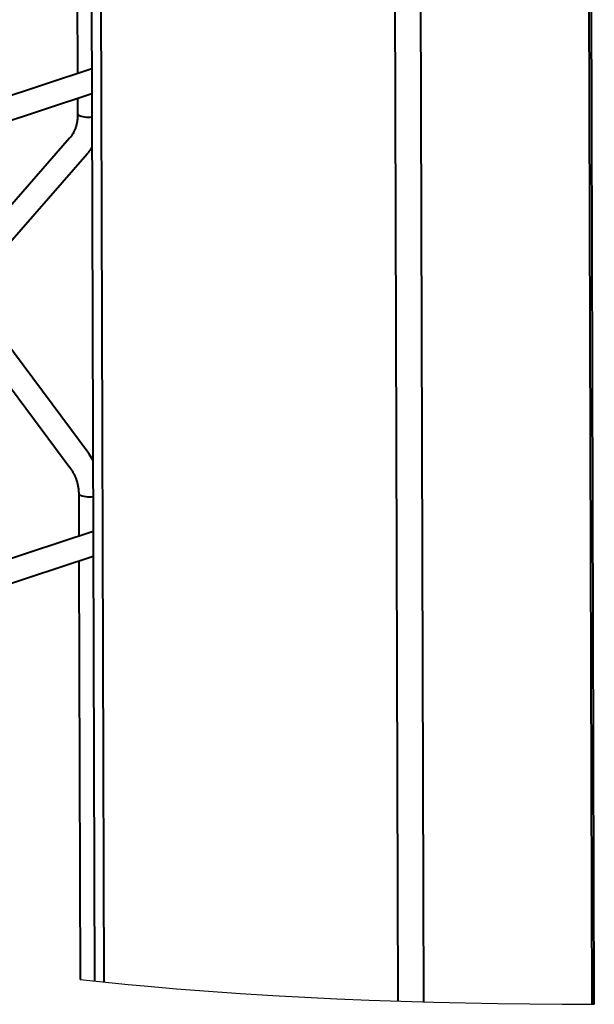
# Model space of a CAD drawing. Units: millimetres. Extents: x 455 to 94816, y 16 to 46480.
# Drawn here: x 58344 to 58482, y 1351 to 1587 of the extents above; entities that cross this region are included whole.
import ezdxf

# ---------------------------------------------------------------- set-up
doc = ezdxf.new("R2010")
doc.units = ezdxf.units.MM
doc.layers.add('1_Основа', color=7, linetype='Continuous', lineweight=40)
doc.layers.add('4_Размер', color=1, linetype='Continuous')

msp = doc.modelspace()

# ---------------------------------------------------------------- linework, layer by layer
at = {"layer": '1_Основа'}
for p, q in [((58433.44, 1811.74), (58434.78, 1351.85)), ((58439.59, 1812.07), (58440.93, 1351.67)), ((58357.95, 1609.31), (58358.05, 1573.85)), ((58361.35, 1608.96), (58362.08, 1356.62)), ((58363.62, 1608.72), (58364.35, 1356.39)), ((58480.5, 1602.68), (58481.23, 1351.07)), ((58481.83, 1351.07), (58481.1, 1602.87)), ((58361.45, 1574.97), (58063.01, 1476.56)), ((58068.28, 1472.37), (58361.46, 1569.04)), ((58358.07, 1567.92), (58358.08, 1564.03)), ((58356.12, 1558.35), (58332.25, 1531.02)), ((58336.49, 1527.32), (58360.37, 1554.64)), ((58360.72, 1482.91), (58336.68, 1515.21)), ((58332.16, 1511.85), (58356.21, 1479.54)), ((58361.72, 1481.35), (58360.72, 1482.91)), ((58358.34, 1473.12), (58358.37, 1463.15)), ((58361.77, 1464.27), (58180.11, 1404.37)), ((58187.75, 1400.95), (58361.79, 1458.34)), ((58358.39, 1457.22), (58358.68, 1356.98))]:
    msp.add_line(p, q, dxfattribs=at)
for points in [[(58358.08, 1564.03), (58358.07, 1563.84), (58358.07, 1563.65), (58358.06, 1563.46), (58358.05, 1563.27), (58358.04, 1563.08), (58358.02, 1562.9), (58358, 1562.71), (58357.97, 1562.53), (58357.94, 1562.34), (58357.91, 1562.16), (58357.88, 1561.98), (58357.84, 1561.81), (58357.79, 1561.63), (58357.75, 1561.46), (58357.7, 1561.28), (58357.65, 1561.11), (58357.59, 1560.95), (58357.53, 1560.78), (58357.47, 1560.62), (58357.41, 1560.45), (58357.34, 1560.29), (58357.27, 1560.14), (58357.2, 1559.98), (58357.12, 1559.83), (58357.05, 1559.68), (58356.97, 1559.53), (58356.88, 1559.39), (58356.8, 1559.25), (58356.71, 1559.11), (58356.62, 1558.97), (58356.52, 1558.84), (58356.42, 1558.72), (58356.33, 1558.59), (58356.23, 1558.47), (58356.12, 1558.35)], [(58360.37, 1554.64), (58360.44, 1554.72), (58360.52, 1554.81), (58360.59, 1554.9), (58360.66, 1554.99), (58360.74, 1555.07), (58360.81, 1555.16), (58360.88, 1555.25), (58360.95, 1555.35), (58361.02, 1555.44), (58361.08, 1555.53), (58361.15, 1555.63), (58361.21, 1555.72), (58361.27, 1555.82), (58361.33, 1555.92), (58361.39, 1556.02), (58361.44, 1556.12), (58361.5, 1556.22)], [(58356.21, 1479.54), (58356.32, 1479.38), (58356.43, 1479.23), (58356.54, 1479.07), (58356.64, 1478.9), (58356.75, 1478.74), (58356.85, 1478.57), (58356.95, 1478.4), (58357.04, 1478.23), (58357.13, 1478.05), (58357.22, 1477.88), (58357.31, 1477.7), (58357.39, 1477.52), (58357.47, 1477.34), (58357.54, 1477.15), (58357.62, 1476.97), (58357.69, 1476.78), (58357.75, 1476.59), (58357.81, 1476.41), (58357.87, 1476.22), (58357.93, 1476.03), (58357.98, 1475.84), (58358.03, 1475.64), (58358.08, 1475.45), (58358.12, 1475.26), (58358.16, 1475.06), (58358.19, 1474.87), (58358.23, 1474.67), (58358.25, 1474.48), (58358.28, 1474.28), (58358.3, 1474.09), (58358.31, 1473.89), (58358.32, 1473.7), (58358.33, 1473.51), (58358.34, 1473.31), (58358.34, 1473.12)]]:
    msp.add_lwpolyline(points, dxfattribs=at)
for centre, start, end in [((58360.53, 1568.81), 242.9069, 280.201), ((58360.79, 1477.91), 242.9171, 280.1963)]:
    msp.add_arc(centre, 5.38, start, end, dxfattribs=at)
at = {"layer": '4_Размер'}
msp.add_lwpolyline([(58358.68, 1356.98), (58362.52, 1356.57), (58366.36, 1356.18), (58370.19, 1355.81), (58374.04, 1355.46), (58381.72, 1354.8), (58389.41, 1354.2), (58397.1, 1353.67), (58404.79, 1353.19), (58412.49, 1352.77), (58420.18, 1352.41), (58427.88, 1352.09), (58435.59, 1351.82), (58443.29, 1351.6), (58450.99, 1351.42), (58458.7, 1351.28), (58466.41, 1351.18), (58474.12, 1351.11), (58481.83, 1351.07)], dxfattribs=at)

doc.saveas('drawing.dxf')
